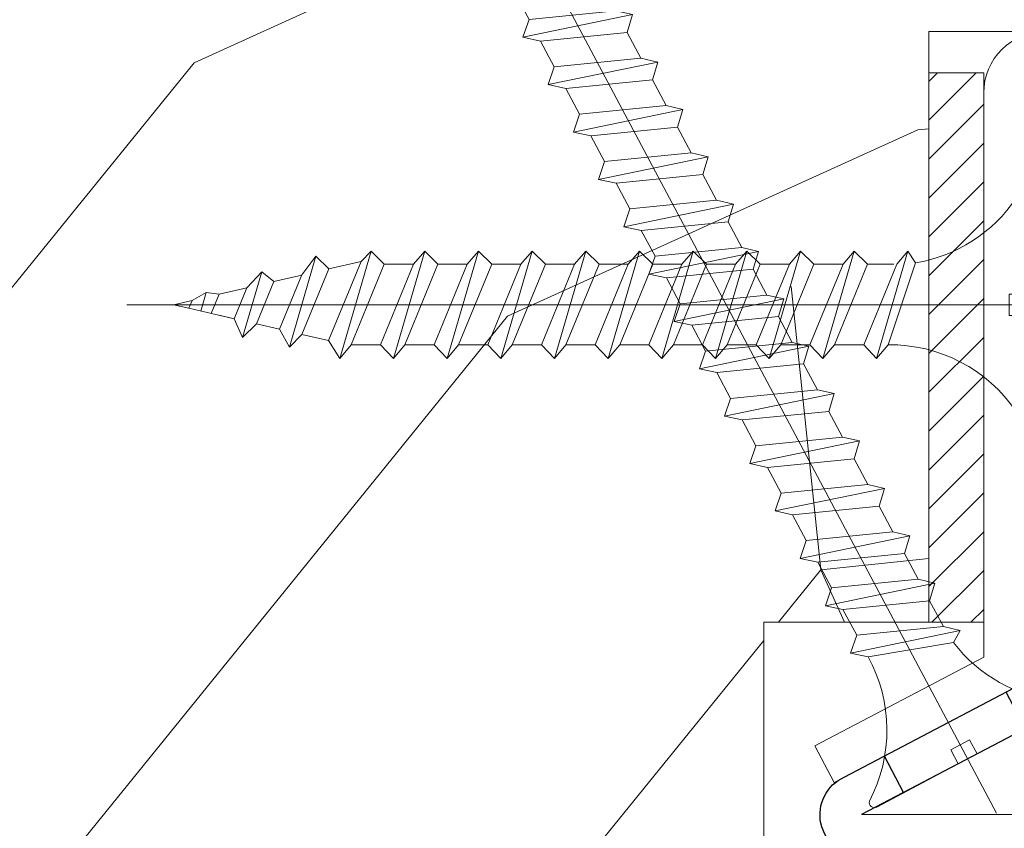
# Model space of a CAD drawing. Units: millimetres. Extents: x 0 to 505, y -17 to 707.
# Drawn here: x 300 to 318, y 483 to 497 of the extents above; entities that cross this region are included whole.
import ezdxf

# ---------------------------------------------------------------- set-up
doc = ezdxf.new("R2010")
doc.units = ezdxf.units.MM
for name, color, linetype, lineweight in [('Accessoires', 5, 'Continuous', 9), ('AM_4', 3, 'Continuous', 20), ('Contour principale', 30, 'Continuous', 15), ('Contour secondaire', 5, 'Continuous', 9), ('Hachures', 5, 'Continuous', 9)]:
    doc.layers.add(name, color=color, linetype=linetype, lineweight=lineweight)
doc.layers.add('Calque1', color=7, linetype='Continuous')
doc.layers.add('CSTB_COT', color=1, linetype='Continuous')
doc.layers.add('Détails masqués', color=9, linetype='Continuous', lineweight=0, plot=False)

# ---------------------------------------------------------------- blocks, each defined once
blk = doc.blocks.new('Cal métal BP EI60')
at = {"layer": 'Calque1', "color": 5, "linetype": 'Continuous', "lineweight": 15}
for p, q in [((-47.91105160769075, -30.4244944837119), (-47.91105343401432, 144.5148355633428)), ((-47.91077556239907, 144.5756520729337), (-32.91077543201391, 144.5756522295123)), ((-32.91077360569034, -30.36367781754234), (-32.91077543201391, 144.5756522295123))]:
    blk.add_line(p, q, dxfattribs=at)
at = {"layer": 'CSTB_COT', "color": 5}
for p, q in [((7.718942890758626, 46.91466961315018), (-32.91077360569034, -30.36367781754234)), ((7.718942890758626, 46.91466961315018), (20.99576668615919, 39.93427206683555)), ((-19.23085778893437, -36.57738812224125), (20.99576668615919, 39.93427206683555)), ((-1.588253837428056, 29.21223788577481), (11.68821719556581, 22.23202580699581)), ((-24.8565984206507, -15.04365596498246), (-11.57977462501731, -22.02405351118068))]:
    blk.add_line(p, q, dxfattribs=at)
blk.add_arc((-32.91077360499185, -30.4243476401025), 15.00000013038516, 180.0000005978083, 335.7824315658179, dxfattribs=at)
blk = doc.blocks.new('sby')
at = {"layer": 'Contour secondaire', "color": 5}
for p, q in [((-0.001530087400283264, 8.947922448249301), (0.02234452662401054, -130.6703730405425)), ((-1.541538597533872, 0.0005276504234643653), (-14.96819485421111, 0.002823596667440142)), ((-0.493127934038057, 0.0002637329889694229), (0.4931278438416484, 0.0002637329889694229)), ((1.543384161535869, 0.0005276504234643653), (14.9700404182131, 0.002823596667440142)), ((1.543384161535869, 0.0005276504234643653), (1.543779902269421, -2.313758030461031)), ((-1.54233007899893, -3.856257535517216e-09), (-1.541934338267197, -2.314285684740753)), ((-1.541934338267197, -2.314285684740753), (1.543779902269421, -2.313758030461031)), ((-7.80419657344828, -21.58486337723662), (7.814521376875064, -17.01011408232807)), ((-7.80419657344828, -21.58486337723662), (7.814521376875064, -17.01011408232807)), ((-5.808659139247538, -19.90301326925328), (6.118024660563492, -15.90933257900542)), ((7.812502216247822, -17.01070549794895), (5.915083573016318, -18.6520155876533)), ((6.118024660563492, -15.90933257900542), (7.812502216247822, -17.01070549794895)), ((-7.80419657344828, -21.58486337723662), (-5.808659139247538, -19.90301326925328)), ((5.915083573016318, -18.6520155876533), (-5.809386516322434, -23.45907422441451)), ((5.915810950493437, -22.90570451679014), (5.915153520289095, -19.06106584375448)), ((-5.809386516322434, -23.45907422441451), (-7.805532034144562, -21.58486337646536)), ((-5.808659139247311, -27.71276315449722), (5.915810950493437, -22.90570451679014)), ((5.915810950493437, -22.90570451679014), (7.814521376874836, -24.81986396757202)), ((-5.808659139247311, -27.71276315449722), (-5.809386516320615, -23.45907422441451)), ((-7.804196573448053, -29.39461326248056), (7.814521376874836, -24.81986396757202)), ((5.915083573014272, -26.46176547289724), (7.813185915822032, -24.81986396757202)), ((5.915083573014272, -26.46176547289724), (-5.809386516322661, -31.26882410965845)), ((5.915810950493324, -30.71545440203408), (5.915083573014272, -26.46176547289724)), ((-7.804196573448053, -29.39461326248056), (-5.808659139247311, -27.71276315449722)), ((-5.809386516322661, -31.26882410965845), (-7.805532034144335, -29.39461326170931)), ((-5.808659139247538, -35.52251303972662), (-5.809386516320842, -31.26882410965845)), ((-5.808659139247538, -35.52251303972662), (5.915810950493324, -30.71545440203408)), ((5.915810950493324, -30.71545440203408), (7.814521376875064, -32.62961385281596)), ((-7.80419657344828, -37.20436314772451), (7.814521376875064, -32.62961385281596)), ((5.915083573014499, -34.27151535814119), (7.81318591582226, -32.62961385281596)), ((5.915083573014499, -34.27151535814119), (-5.809386516322888, -39.0785739949024)), ((5.915810950493551, -38.52520428727803), (5.915083573014499, -34.27151535814119)), ((-7.80419657344828, -37.20436314772451), (-5.808659139247538, -35.52251303972662)), ((-5.809386516322888, -39.0785739949024), (-7.805532034144562, -37.20436314695326)), ((-5.808659139247652, -43.33226292497056), (5.915810950493551, -38.52520428727803)), ((5.915810950493551, -38.52520428727803), (7.81452137687495, -40.43936373805991)), ((-5.808659139247652, -43.33226292497056), (-5.809386516321069, -39.0785739949024)), ((-7.804196573447939, -45.0141130329539), (7.81452137687495, -40.43936373805991)), ((5.915083573014385, -42.08126524338513), (7.813185915822146, -40.43936373805991)), ((5.915083573014385, -42.08126524338513), (-5.809386516322547, -46.88832388014634)), ((5.915810950493324, -46.33495417252198), (5.915083573014385, -42.08126524338513)), ((-7.804196573447939, -45.0141130329539), (-5.808659139247652, -43.33226292497056)), ((-5.809386516322547, -46.88832388014634), (-7.805532034144221, -45.0141130321972)), ((-5.808659139247425, -51.14201281021451), (-5.809386516320728, -46.88832388014634)), ((-5.808659139247425, -51.14201281021451), (5.915810950493324, -46.33495417252198)), ((5.915810950493324, -46.33495417252198), (7.814521376874723, -48.24911362330386)), ((-7.804196573448166, -52.82386291819785), (7.814521376874723, -48.24911362330386)), ((5.915083573014158, -49.89101512862908), (7.813185915821919, -48.24911362330386)), ((5.915083573014158, -49.89101512862908), (-5.809386516322775, -54.69807376539029)), ((5.91581095049321, -54.14470405775137), (5.915083573014158, -49.89101512862908)), ((-7.804196573448166, -52.82386291819785), (-5.808659139247425, -51.14201281021451)), ((-5.809386516322775, -54.69807376539029), (-7.805532034144449, -52.82386291744115)), ((-5.808659139247538, -58.95176269545846), (5.91581095049321, -54.14470405775137)), ((5.91581095049321, -54.14470405775137), (7.81452137687495, -56.05886350853325)), ((-5.808659139247538, -58.95176269545846), (-5.809386516320956, -54.69807376539029)), ((-7.804196573448394, -60.63361280344179), (7.81452137687495, -56.05886350853325)), ((5.915083573014499, -57.70076501387302), (7.813185915822146, -56.05886350853325)), ((5.915083573014499, -57.70076501387302), (-5.809386516322547, -62.50782365063424)), ((5.915810950493437, -61.95445394299531), (5.915083573014499, -57.70076501387302)), ((-7.804196573448394, -60.63361280344179), (-5.808659139247538, -58.95176269545846)), ((-5.809386516322547, -62.50782365063424), (-7.805532034144676, -60.63361280268509)), ((-5.808659139247311, -66.7615125807024), (-5.809386516320728, -62.50782365063424)), ((-5.808659139247311, -66.7615125807024), (5.915810950493437, -61.95445394299531)), ((5.915810950493437, -61.95445394299531), (7.814521376874836, -63.8686133937772)), ((-7.804196573448053, -68.44336268868574), (7.814521376874836, -63.8686133937772)), ((5.915083573014272, -65.51051489910242), (7.813185915822032, -63.8686133937772)), ((5.915083573014272, -65.51051489910242), (-5.809386516322661, -70.31757353586363)), ((5.91581095049321, -69.76420382823926), (5.915083573014272, -65.51051489910242)), ((-7.804196573448053, -68.44336268868574), (-5.808659139247311, -66.7615125807024)), ((-5.809386516322661, -70.31757353586363), (-7.805532034144335, -68.44336268792904)), ((-5.808659139247538, -74.57126246594635), (5.91581095049321, -69.76420382823926)), ((5.91581095049321, -69.76420382823926), (7.814521376875064, -71.67836327902114)), ((-5.808659139247538, -74.57126246594635), (-5.809386516320842, -70.31757353586363)), ((-7.80419657344828, -76.25311257392968), (7.814521376875064, -71.67836327902114)), ((5.915083573014499, -73.32026478434636), (7.81318591582226, -71.67836327902114)), ((5.915083573014499, -73.32026478434636), (-5.809386516322888, -78.12732342110758)), ((5.915810950493551, -77.5739537134832), (5.915083573014499, -73.32026478434636)), ((-7.80419657344828, -76.25311257392968), (-5.808659139247538, -74.57126246594635)), ((-5.809386516322888, -78.12732342110758), (-7.805532034144562, -76.25311257317298)), ((-5.808659139247652, -82.3810123511903), (-5.809386516321069, -78.12732342110758)), ((-5.808659139247652, -82.3810123511903), (5.915810950493551, -77.5739537134832)), ((5.915810950493551, -77.5739537134832), (7.81452137687495, -79.48811316426509)), ((-7.804196573448053, -84.06286245917363), (7.81452137687495, -79.48811316426509)), ((5.915083573014385, -81.13001466959031), (7.813185915822146, -79.48811316426509)), ((5.915083573014385, -81.13001466959031), (-5.809386516322661, -85.93707330635152)), ((5.915810950493324, -85.38370359872715), (5.915083573014385, -81.13001466959031)), ((-7.804196573448053, -84.06286245917363), (-5.808659139247652, -82.3810123511903)), ((-5.809386516322661, -85.93707330635152), (-7.805532034144335, -84.06286245840238)), ((-5.808659139249244, -90.19076223643424), (-5.809386516322661, -85.93707330635152)), ((-5.808659139249244, -90.19076223643424), (5.915810950491505, -85.38370359872715)), ((5.915810950491505, -85.38370359872715), (7.814521376872904, -87.29786304950903)), ((-7.804196573449985, -91.87261234441758), (7.814521376872904, -87.29786304950903)), ((5.915083573012339, -88.93976455483426), (7.8131859158201, -87.29786304950903)), ((-7.804196573449985, -91.87261234441758), (-5.808659139249244, -90.19076223643424)), ((5.915083573012339, -88.93976455483426), (-5.809386516324594, -93.74682319159547)), ((5.915810950491732, -93.1934534839711), (5.915083573012339, -88.93976455483426)), ((-5.809386516324594, -93.74682319159547), (-7.805532034146268, -91.87261234364632)), ((-5.808659139249471, -98.00051212166363), (-5.809386516322775, -93.74682319159547)), ((-5.808659139249471, -98.00051212166363), (5.915810950491732, -93.1934534839711)), ((5.915810950491732, -93.1934534839711), (7.814521376873131, -95.10761293475298)), ((-7.804196573450213, -99.68236222966152), (7.814521376873131, -95.10761293475298)), ((6.334790302902775, -96.57743375366044), (7.814521376873131, -95.10761293475298)), ((6.334790302902775, -96.57743375366044), (-5.19282407878211, -101.3037811154172)), ((5.247748884781686, -101.2771102919833), (6.334790302902775, -96.57743375366044)), ((-7.804196573450213, -99.68236222966152), (-5.808659139249471, -98.00051212166363)), ((-7.805532034146495, -99.68236222889027), (-5.19282407878211, -101.3037811154172)), ((-4.294100780611075, -105.1892897340113), (-5.19282407878211, -101.3037811154172)), ((-4.294100780609256, -105.1892897340113), (5.247748884783505, -101.2771102919833)), ((5.247748884783505, -101.2771102919833), (7.086330107557274, -103.130651292613)), ((-6.146677291140804, -107.0066218722168), (7.086330107557274, -103.130651292613)), ((7.086330107557274, -103.130651292613), (4.357787764447608, -105.1977590470087)), ((-4.294100780609256, -105.1892897340113), (-6.146677291140804, -107.0066218722168)), ((4.357787764447608, -105.1977590470087), (-3.553846087319357, -108.4415464035519)), ((3.404999853271988, -109.2439864800399), (4.339128050061959, -105.2054095711246)), ((3.404999853381128, -109.2439864799817), (4.337309140261027, -105.2132733830549)), ((-6.146677291140804, -107.0066218722168), (-3.553846087319357, -108.4415464035519)), ((-2.774564356490259, -111.7776214572186), (-3.546457783648179, -108.4456352382367)), ((-2.770588006083813, -111.7759911447647), (-3.542888637728424, -108.4370538250041)), ((-2.774564356490259, -111.7776214572186), (3.404999853381128, -109.2439864799817)), ((3.404999853381128, -109.2439864799817), (4.81591202773609, -111.0049848025701)), ((-4.771072319214113, -113.8130289723449), (4.81591202773609, -111.0049848025701)), ((4.81591202773609, -111.0049848025701), (2.496239102442132, -113.1728906675125)), ((-2.774564356490259, -111.7776214572186), (-4.771072319214113, -113.8130289723449)), ((-2.022167635306573, -115.0254474116518), (-4.771072319214113, -113.8130289723449)), ((2.496239102442132, -113.1728906675125), (-2.022167635306573, -115.0254474116518)), ((1.563929815965707, -117.2036037637008), (2.496239102443951, -113.1728906675125)), ((-0.4978774864173374, -121.6052595843794), (-2.022167635306573, -115.0254474116518)), ((-1.515174006806888, -117.2036037637008), (-2.019260185896087, -115.0242553509743)), ((-1.250274208048609, -118.3574336306629), (1.563929815965707, -117.2036037637008)), ((1.563929815965707, -117.2036037637008), (1.801277149863608, -119.0926067758119)), ((-0.8968816594222062, -119.8829021219863), (1.801277149863608, -119.0926067758119)), ((1.801277149863608, -119.0926067758119), (0.6551690650740056, -121.1325079512462)), ((0.6551690650740056, -121.1325079512462), (-0.4978774864173374, -121.6052595843794)), ((0.02437790457940991, -123.8596482132707), (-0.4978774864173374, -121.6052595843794)), ((0.02437790457940991, -123.8596482132707), (0.6551690650740056, -121.1325079512462))]:
    blk.add_line(p, q, dxfattribs=at)
for centre, radius, start, end in [((14.97012799638105, -0.7471763982248376), 0.7500000000015004, 315.0097975312387, 90.00979753121862), ((-14.96987158794764, -0.7522961148861214), 0.7500000000015002, 90.0097975361691, 225.0097975361256), ((-27.99089051590988, -19.61251015176822), 22.18413353974098, 359.249685443828, 55.76684845893157), ((27.9908904257137, -19.61251015175367), 22.18413353974098, 124.2331515410361, 170.3906814839999)]:
    blk.add_arc(centre, radius, start, end, dxfattribs=at)
blk = doc.blocks.new('sbhs')
at = {"layer": 'Contour secondaire', "color": 5}
for p, q in [((0.7243419702080018, 1.362851271846012), (7.025748065803327, 13.21896297529747)), ((-7.901032035715957, 4.199320373161754), (184.3602814558431, -97.9856659762554)), ((-0.2315095206724891, -0.4354060825098713), (0.2315095206756723, 0.4354060825171473)), ((0.7243419702080018, 1.362851271846012), (2.767920730347896, 0.2767093748298066)), ((1.319731534603761, -2.44806230478207), (2.767920730347896, 0.2767093748298066)), ((-0.7239415385668053, -1.360973852435563), (-7.029402034594, -13.21492979293544)), ((-0.7238472255342003, -1.361920407765865), (1.319731534603761, -2.44806230478207)), ((15.39468768307029, -17.02429989626762), (18.68796773005295, -1.086075777646329)), ((15.39468768307029, -17.02429989626762), (18.68796773005295, -1.086075777646329)), ((16.91957838675785, -2.067207856951427), (18.6875419805491, -1.088136243481131)), ((18.6875419805491, -1.088136243481131), (19.24594867770054, -3.534005879999313)), ((14.84655025650852, -14.47276412370047), (16.91957838675785, -2.067207856951427)), ((19.24594867770054, -3.534005879999313), (17.9860242340817, -16.14287585354032)), ((23.00207456148905, -5.530349632965226), (19.24594867770054, -3.534005879999313)), ((21.74215011851231, -18.13921960729203), (23.00207456148905, -5.530349632965226)), ((22.29028754507419, -20.69075537985918), (25.58356759205674, -4.752531261237891)), ((23.00207456148905, -5.530349632965226), (25.58356759205674, -4.752531261237891)), ((26.14154853970444, -7.200461363590875), (25.58294063106916, -4.753710403365403)), ((26.14154853970444, -7.200461363590875), (24.88162409608742, -19.80933133713188)), ((29.89767442349284, -9.196805116556789), (26.14154853970444, -7.200461363590875)), ((29.18588740707844, -24.35721086345075), (32.47916745406064, -8.418986744829454)), ((29.89767442349284, -9.196805116556789), (32.47916745406064, -8.418986744829454)), ((33.03714840170824, -10.86691684718244), (32.47854049307307, -8.420165886956966)), ((28.63774998051656, -21.8056750908836), (29.89767442349284, -9.196805116556789)), ((33.03714840170824, -10.86691684718244), (31.77722395809167, -23.47578682072344)), ((36.79327428549709, -12.86326060014835), (33.03714840170824, -10.86691684718244)), ((35.53334984252035, -25.47213057447516), (36.79327428549709, -12.86326060014835)), ((36.08148726908223, -28.02366634704231), (39.37476731606489, -12.08544222842102)), ((36.79327428549709, -12.86326060014835), (39.37476731606489, -12.08544222842102)), ((39.93274826371248, -14.533372330774), (39.37414035507732, -12.08662137054853)), ((15.39468768307029, -17.02429989626762), (14.84655025650852, -14.47276412370047)), ((39.93274826371248, -14.533372330774), (38.67282382009546, -27.142242304315)), ((43.68887414750282, -16.52971608373991), (39.93274826371248, -14.533372330774)), ((42.97708713109023, -31.69012183063387), (46.2703671780705, -15.75189771201258)), ((43.68887414750282, -16.52971608373991), (46.2703671780705, -15.75189771201258)), ((46.82834812571821, -18.19982781436556), (46.26974021708293, -15.75307685414009)), ((17.9860242340817, -16.14287585354032), (15.39406072157703, -17.02547903771119)), ((21.74215011851231, -18.13921960729203), (17.98602423408352, -16.14287585352577)), ((42.42894970452608, -29.13858605806672), (43.68887414750282, -16.52971608373991)), ((22.29028754507419, -20.69075537985918), (21.74215011851231, -18.13921960729203)), ((46.82834812571639, -18.19982781436556), (45.56842368209936, -30.80869778790657)), ((50.58447400950888, -20.19617156733148), (46.82834812571821, -18.19982781436556)), ((24.88162409608742, -19.80933133713188), (22.28966058358094, -20.69193452130276)), ((28.63774998051656, -21.8056750908836), (24.88162409608742, -19.80933133711733)), ((49.87268699309402, -35.35657731422543), (53.16596704007668, -19.41835319560414)), ((50.58447400950888, -20.19617156733148), (53.16596704007668, -19.41835319560414)), ((53.72394798772427, -21.86628329795712), (53.16534007908911, -19.41953233773165)), ((49.32454956653214, -32.80504154165828), (50.58447400950888, -20.19617156733148)), ((29.18588740707844, -24.35721086345075), (28.63774998051656, -21.8056750908836)), ((53.72394798772245, -21.86628329795712), (52.46402354410725, -34.47515327148358)), ((57.48007387151267, -23.86262705092304), (53.72394798772427, -21.86628329795712)), ((31.77722395809167, -23.47578682072344), (29.18526044558519, -24.35839000489432)), ((35.53334984252035, -25.47213057447516), (31.77722395809167, -23.47578682070889)), ((56.22014942853593, -36.47149702524985), (57.48007387151267, -23.86262705092304)), ((56.76828685509781, -39.023032797817), (60.06156690208047, -23.0848086791957)), ((57.48007387151267, -23.86262705092304), (60.06156690208047, -23.0848086791957)), ((60.61954784972806, -25.53273878154869), (60.0609399410929, -23.08598782132322)), ((36.08148726908223, -28.02366634704231), (35.53334984252035, -25.47213057447516)), ((60.61954784972806, -25.53273878154869), (59.35962340611104, -38.14160875507514)), ((64.37567373351703, -27.5290825345146), (60.61954784972806, -25.53273878154869)), ((38.67282382009546, -27.142242304315), (36.0808603075908, -28.02484548848588)), ((42.42894970452608, -29.13858605806672), (38.67282382009728, -27.14224230430045)), ((63.66388671710217, -42.68948828140856), (66.95716676408472, -26.75126416278727)), ((64.37567373351703, -27.5290825345146), (66.95716676408472, -26.75126416278727)), ((67.51514771173242, -29.19919426514025), (66.95653980309714, -26.75244330491478)), ((63.11574929054029, -40.13795250884141), (64.37567373351703, -27.5290825345146)), ((42.97708713109023, -31.69012183063387), (42.42894970452608, -29.13858605806672)), ((67.51514771173242, -29.19919426514025), (66.2552232681154, -41.8080642386667)), ((71.27127359552082, -31.1955380181098), (67.51514771173242, -29.19919426514025)), ((45.56842368209936, -30.80869778790657), (42.97646016959698, -31.69130097207744)), ((49.32454956653214, -32.80504154165828), (45.568423682103, -30.80869778789202)), ((70.0113491525459, -43.80440799243297), (71.27127359552082, -31.1955380181098)), ((70.55948657910778, -46.35594376500012), (73.85276662609044, -30.41771964637883)), ((71.27127359552082, -31.1955380181098), (73.85276662609044, -30.41771964637883)), ((74.41074757373622, -32.86564974873181), (73.85213966510287, -30.41889878850634)), ((49.87268699309402, -35.35657731422543), (49.32454956653214, -32.80504154165828)), ((74.41074757373622, -32.86564974873181), (73.15082313011919, -45.47451972225826)), ((78.16687345752644, -34.86199350170136), (74.41074757373622, -32.86564974873181)), ((77.45508644111203, -50.02239924859168), (80.74836648809242, -34.08417512997039)), ((78.16687345752462, -34.86199350170136), (80.74836648809242, -34.08417512997039)), ((81.30634743574001, -36.53210523232337), (80.74773952710484, -34.0853542720979)), ((52.46402354410725, -34.47515327148358), (49.87206003160077, -35.357756455669)), ((56.22014942853593, -36.47149702524985), (52.46402354410725, -34.47515327148358)), ((76.90694901454833, -47.47086347603909), (78.16687345752462, -34.86199350170136)), ((56.76828685509781, -39.023032797817), (56.22014942853593, -36.47149702524985)), ((81.30634743574001, -36.53210523232337), (80.04642299212344, -49.14097520586438)), ((85.0624733195308, -38.52844898529293), (81.30634743574001, -36.53210523232337)), ((59.35962340611104, -38.14160875507514), (56.76765989360456, -39.02421193926057)), ((63.11574929054029, -40.13795250884141), (59.35962340611104, -38.14160875507514)), ((83.80254887655224, -51.13731895963065), (85.06247331952898, -38.52844898529293)), ((84.35068630311582, -53.68885473218324), (87.64396635009666, -37.7506306135765)), ((85.06247331952898, -38.52844898529293), (87.64396635009666, -37.7506306135765)), ((88.20194729774437, -40.19856071591494), (87.64333938911273, -37.75180975568946)), ((63.66388671710217, -42.68948828140856), (63.11574929054029, -40.13795250884141)), ((88.20194729774437, -40.19856071591494), (86.94202285412734, -52.80743068945594)), ((91.95807318153459, -42.19490446888449), (88.20194729774437, -40.19856071591494)), ((91.24628616511791, -57.35531021577845), (94.53956621210239, -41.41708609716807)), ((91.95807318153277, -42.19490446889904), (94.53956621210239, -41.41708609716807)), ((95.09754715974816, -43.8650161995065), (94.53893925111481, -41.41826523928103)), ((66.2552232681154, -41.8080642386667), (63.66325975560881, -42.69066742285213)), ((70.0113491525459, -43.80440799243297), (66.2552232681154, -41.8080642386667)), ((90.69814873855603, -54.80377444322221), (91.95807318153277, -42.19490446889904)), ((70.55948657910778, -46.35594376500012), (70.0113491525459, -43.80440799243297)), ((95.09754715974816, -43.8650161995065), (93.83762271613296, -56.4738861730475)), ((98.85367304353883, -45.8613599524906), (95.09754715974816, -43.8650161995065)), ((73.15082313011919, -45.47451972225826), (70.55885961761635, -46.35712290644369)), ((76.90694901455015, -47.47086347603909), (73.15082313011919, -45.47451972225826)), ((98.14188602712215, -61.02176569937001), (101.4351660741066, -45.08354158075963)), ((98.85367304353701, -45.8613599524906), (101.4351660741066, -45.08354158075963)), ((101.9931470217524, -47.53147168311261), (101.4345391131191, -45.08472072287259)), ((97.59374860056028, -58.47022992681377), (98.85367304353701, -45.8613599524906)), ((77.45508644111203, -50.02239924859168), (76.90694901454833, -47.47086347603909)), ((101.9931470217524, -47.53147168311261), (100.7332225781372, -60.14034165663907)), ((105.7492729055427, -49.52781543608216), (101.9931470217524, -47.53147168311261)), ((80.04642299212344, -49.14097520586438), (77.45445947961878, -50.02357839003525)), ((83.80254887655224, -51.13731895963065), (80.04642299212344, -49.14097520586438)), ((104.4893484625642, -62.13668541040897), (105.7492729055409, -49.52781543608216)), ((105.0374858891278, -64.68822118296157), (108.3307659361104, -48.74999706435119)), ((105.7492729055409, -49.52781543608216), (108.3307659361104, -48.74999706435119)), ((108.8887468837562, -51.19792716670418), (108.3301389751228, -48.75117620646415)), ((84.35068630311582, -53.68885473218324), (83.80254887655224, -51.13731895963065)), ((108.8887468837562, -51.19792716670418), (107.6288224401411, -63.80679714023063)), ((112.6448727675465, -53.19427091967373), (108.8887468837562, -51.19792716670418)), ((86.94202285412734, -52.80743068945594), (84.35005934162257, -53.69003387362682)), ((90.69814873855603, -54.80377444322221), (86.94202285412734, -52.80743068945594)), ((111.9330857511321, -68.35467666655313), (115.2263657981148, -52.41645254794275)), ((112.6448727675447, -53.19427091967373), (115.2263657981148, -52.41645254794275)), ((115.7843467457601, -54.86438265029574), (115.2257388371272, -52.41763169007027)), ((111.3849483245684, -65.80314089400053), (112.6448727675447, -53.19427091967373)), ((91.24628616511791, -57.35531021577845), (90.69814873855603, -54.80377444322221)), ((115.7843467457601, -54.86438265029574), (114.5244223021435, -67.47325262382219)), ((119.540472629549, -56.86072640326529), (115.7843467457601, -54.86438265029574)), ((93.83762271613296, -56.4738861730475), (91.24565920362829, -57.35648935722202)), ((97.59374860056028, -58.47022992681377), (93.83762271613296, -56.4738861730475)), ((118.280548186574, -69.4695963775921), (119.540472629549, -56.86072640326529)), ((118.8286856131359, -72.0211321501447), (122.1219656601186, -56.08290803153432)), ((119.540472629549, -56.86072640326529), (122.1219656601186, -56.08290803153432)), ((122.6799466077644, -58.5308381338873), (122.121338699131, -56.08408717366183)), ((98.14188602712215, -61.02176569937001), (97.59374860056028, -58.47022992681377)), ((122.6799466077644, -58.5308381338873), (121.4200221641473, -71.13970810741375)), ((126.4360724915529, -60.52718188685685), (122.6799466077644, -58.5308381338873)), ((100.7332225781372, -60.14034165663907), (98.14125906563254, -61.02294484081358)), ((104.4893484625642, -62.13668541040897), (100.7332225781372, -60.14034165663907)), ((125.7242854751402, -75.68758763373626), (129.0175655221224, -59.74936351512588)), ((126.4360724915529, -60.52718188685685), (129.0175655221224, -59.74936351512588)), ((129.5755464697681, -62.19729361747886), (129.0169385611348, -59.75054265725339)), ((125.1761480485779, -73.13605186118366), (126.4360724915529, -60.52718188685685)), ((105.0374858891278, -64.68822118296157), (104.4893484625642, -62.13668541040897)), ((129.5755464697681, -62.19729361747886), (128.3156220261512, -74.80616359100532)), ((133.3316723535571, -64.19363737044841), (129.5755464697681, -62.19729361747886)), ((107.6288224401411, -63.80679714023063), (105.0368589276363, -64.68940032440514)), ((111.3849483245684, -65.80314089400053), (107.6288224401411, -63.80679714023063)), ((132.0717479105804, -76.80250734477522), (133.3316723535571, -64.19363737044841)), ((132.6198853371441, -79.35404311732782), (135.9131653841249, -63.41581899871744)), ((133.3316723535571, -64.19363737044841), (135.9131653841249, -63.41581899871744)), ((136.4711463317725, -65.86374910107043), (135.9125384231373, -63.41699814084495)), ((111.9330857511321, -68.35467666655313), (111.3849483245684, -65.80314089400053)), ((136.4711463317725, -65.86374910107043), (135.2112218881555, -78.47261907459688)), ((140.2272722155609, -67.86009285403998), (136.4711463317725, -65.86374910107043)), ((139.515485199146, -83.02049860093393), (142.8087652461287, -67.082274482309)), ((140.2272722155609, -67.86009285403998), (142.8087652461287, -67.082274482309)), ((143.3667461937763, -69.53020458466199), (142.8081382851411, -67.08345362443652)), ((114.5244223021435, -67.47325262382219), (111.9324587896407, -68.35585580801126)), ((118.280548186574, -69.4695963775921), (114.5244223021435, -67.47325262382219)), ((138.9673477725842, -80.46896282836678), (140.2272722155609, -67.86009285403998)), ((118.8286856131359, -72.0211321501447), (118.280548186574, -69.4695963775921)), ((143.3667461937763, -69.53020458466199), (142.1068217501593, -82.13907455818844)), ((147.1228720775666, -71.52654833763154), (143.3667461937763, -69.53020458466199)), ((121.4200221641473, -71.13970810741375), (118.8280586516445, -72.02231129160282)), ((125.1761480485779, -73.13605186118366), (121.4200221641473, -71.13970810741375)), ((145.8629476345885, -84.1354183119729), (147.1228720775648, -71.52654833763154)), ((146.4110850611503, -86.6869540845255), (149.7043651081329, -70.74872996590057)), ((147.1228720775648, -71.52654833763154), (149.7043651081329, -70.74872996590057)), ((150.2623460557805, -73.19666006825355), (149.7037381471454, -70.74990910802808)), ((125.7242854751402, -75.68758763373626), (125.1761480485779, -73.13605186118366)), ((150.2623460557805, -73.19666006825355), (149.0024216121636, -85.80553004179455)), ((154.0184719395709, -75.1930038212231), (150.2623460557805, -73.19666006825355)), ((153.3073118846474, -90.35223042665893), (156.6005919316301, -74.41400630804856)), ((154.0190989010623, -75.19182467977953), (156.6005919316301, -74.41400630804856)), ((157.2036750258226, -76.41057037475548), (156.6005919316301, -74.41400630804856)), ((128.3156220261512, -74.80616359100532), (125.7236585136487, -75.68876677519438)), ((132.0717479105804, -76.80250734477522), (128.3156220261512, -74.80616359100532)), ((152.7591744580856, -87.80069465410634), (154.0190989010623, -75.19182467977953)), ((132.6198853371441, -79.35404311732782), (132.0717479105804, -76.80250734477522)), ((157.2036750258226, -76.41057037475548), (155.9649049129398, -88.8077354266643)), ((160.8429080791753, -79.57673546726801), (157.2036750258226, -76.41057037475548)), ((135.2112218881555, -78.47261907459688), (132.6192583756508, -79.35522225878594)), ((138.9673477725842, -80.46896282836678), (135.2112218881555, -78.47261907459688)), ((159.817530426062, -89.8383456572883), (160.8429080791753, -79.57673546726801)), ((160.5524074733365, -92.32725938687145), (163.3426492439044, -78.82354939258585)), ((160.8429080791753, -79.57673546726801), (163.3426492439044, -78.82354939258585)), ((163.3426492439044, -78.82354939258585), (163.8868240218758, -82.20315759435107)), ((139.515485199146, -83.02049860093393), (138.9673477725842, -80.46896282836678)), ((142.1068217501593, -82.13907455818844), (139.5148582376546, -83.0216777423775)), ((145.8629476345885, -84.1354183119729), (142.1068217501593, -82.13907455818844)), ((163.8868240218758, -82.20315759435107), (163.0366311515098, -90.71158157896934)), ((167.0121239643739, -84.94400810339721), (163.8848188284605, -82.22322484776305)), ((167.0121239643812, -84.9440081032808), (163.8909082358527, -82.22852268587667)), ((146.4110850611503, -86.6869540845255), (145.8629476345885, -84.1354183119729)), ((149.0030485736569, -85.80435090033643), (146.4110850611503, -86.6869540845255)), ((152.7591744580874, -87.80069465410634), (149.0030485736569, -85.80435090033643)), ((166.3480612017664, -91.58970901959401), (167.0121239643812, -84.9440081032808)), ((167.0121239643812, -84.9440081032808), (169.2293763377799, -84.52498522977112)), ((167.2079156543548, -94.30808686644014), (169.2293763377799, -84.52498522977112)), ((169.2293763377799, -84.52498522977112), (170.0545031293839, -87.59090500975435)), ((153.3073118846474, -90.35223042665893), (152.7591744580856, -87.80069465410634)), ((170.0545031293839, -87.59090500975435), (169.5689501747837, -92.45014407223789)), ((173.175718857448, -90.30639042645998), (170.0545031293857, -87.59090500975435)), ((153.306684923156, -90.35340956811706), (155.9649049129398, -88.8077354266643)), ((159.8175304260584, -89.8383456572883), (155.9649049129398, -88.8077354266643)), ((159.817530426062, -89.8383456572883), (160.5524074733365, -92.32725938687145)), ((160.5524074733365, -92.32725938687145), (163.0366311515098, -90.71158157896934)), ((166.3484885047527, -91.58543272524548), (163.0378086510899, -90.69979758736372)), ((166.3480612017664, -91.58970901959401), (163.0437099767331, -90.70697768564787)), ((166.3480612017664, -91.58970901959401), (167.2079156543548, -94.30808686644014)), ((172.8733013999042, -93.33287540612582), (173.175718857448, -90.30639042645998)), ((173.175718857448, -90.30639042645998), (174.9550373436612, -90.98365836553057)), ((174.3861178843831, -93.73701238257127), (174.9550373436612, -90.98365836553057)), ((174.9550373436612, -90.98365836553057), (176.2180980224944, -92.95328733290444)), ((169.5689501747837, -92.45014407223789), (167.2079156543548, -94.30808686644014)), ((176.0941903724959, -94.19331045802755), (169.5689501747837, -92.45014407223789)), ((171.730167173791, -93.02507773494654), (169.5692626124927, -92.44701730817906)), ((176.2180980224944, -92.95328733290444), (176.0941903724959, -94.19331045802755)), ((178.3298814403314, -94.79055767041427), (176.2180980224944, -92.95328733290444)), ((178.3298814403314, -94.79055767041427), (176.0941903724959, -94.19331045802755))]:
    blk.add_line(p, q, dxfattribs=at)
for centre, radius, start, end in [((7.687999871393686, 12.86693663253391), 0.7500000000015004, 17.00979753118585, 152.0097975311566), ((30.45797858392677, 15.50684975694821), 22.18413353974098, 186.2331515410975, 232.3906814838208), ((4.176124397723129, -33.92212896940691), 22.18413353974098, 61.24968544377739, 117.7668484591007), ((-6.363458081763497, -13.57091749202664), 0.7500000000015002, 152.0097975361163, 287.0097975362324)]:
    blk.add_arc(centre, radius, start, end, dxfattribs=at)
blk = doc.blocks.new('Patte fixation vitrage 23mm')
at = {"layer": 'Accessoires', "color": 5, "linetype": 'Continuous', "lineweight": 15}
blk.add_line((-5.684341886080801e-14, -1.118300011766166), (1.176169348582334e-07, -11.38632060527311), dxfattribs=at)
at = {"layer": 'Accessoires', "color": 5}
for p, q in [((-3.069334819421499, -13.00004836753629), (1.176169348582334e-07, -11.38632060527311)), ((-2.720314928193602, -13.66388954999456), (0.7500001223818913, -11.83934323758763)), ((-3.069334819421499, -13.00004836753629), (-2.720314928193602, -13.66388954999456))]:
    blk.add_line(p, q, dxfattribs=at)
at = {"layer": 'Accessoires', "color": 5, "linetype": 'Continuous', "lineweight": 15}
blk.add_arc((1.118300000000033, -1.118300000000033), 1.118300000000005, 90.00000060282392, 180.0000006028239, dxfattribs=at)
at = {"layer": 'Accessoires', "color": 5, "xscale": -0.05000000000000002, "yscale": 0.05000000000000002, "zscale": 0.05, "rotation": 270.0000014829449}
blk.add_blockref('Cal métal BP EI60', (-0.7052664880695829, -12.6044614743418), dxfattribs=at)
at = {"layer": 'Détails masqués', "color": 5, "xscale": -0.125, "yscale": 0.125, "zscale": 0.125, "rotation": 270.0000008848387}
for name, p in [('sbhs', (-0.2914916768788771, -13.23425723150564)), ('sby', (0.7500000440156782, -4.974162432963567))]:
    blk.add_blockref(name, p, dxfattribs=at)

msp = doc.modelspace()

# ---------------------------------------------------------------- hatches: boundary and pattern name
at = {"layer": 'Contour secondaire'}
h = msp.add_hatch(dxfattribs=at)
h.set_pattern_fill('352', color=5, scale=73.33, angle=51.00000096237132)
h.set_pattern_definition([(50.99999999997259, (-6550.289388878958, 2054.796718959491), (-10.84004907790578, 103.1361776293294), [21.999, -51.331]), (50.99999999997259, (-6553.138794546639, 2057.104122173277), (-10.84004907790578, 103.1361776293294), [21.999, -51.331]), (50.99999999997259, (-6556.530202668216, 2064.568334268529), (-10.84004907790578, 103.1361776293294), [14.666, -58.664]), (50.99999999997259, (-6559.921610789791, 2072.032546363781), (-10.84004907790578, 103.1361776293294), [10.9995, -62.33049999999999]), (50.99999999997259, (-6565.620422125153, 2076.647352791353), (-10.84004907790578, 103.1361776293294), [7.333, -65.997]), (50.99999999997259, (-6582.856249529444, 2067.015130880519), (-10.84004907790578, 103.1361776293294), [3.6665, -18.3325, 3.6665, -47.6645]), (50.99999999997259, (-6578.783445555767, 2077.870751097348), (-10.84004907790578, 103.1361776293294), [3.6665, -29.332, 10.9995, -29.332]), (50.99999999997259, (-6572.403238368305, 2091.575776981857), (-10.84004907790578, 103.1361776293294), [3.6665, -3.6665, 3.6665, -62.33049999999999]), (50.99999999997259, (-6577.560047249773, 2091.033774527961), (-10.84004907790578, 103.1361776293294), [3.6665, -69.6635]), (50.99999999997259, (-6585.566261798919, 2092.799175287852), (-10.84004907790578, 103.1361776293294), [10.9995, -62.33049999999999]), (50.99999999997259, (-6591.265073134281, 2097.413981715423), (-10.84004907790578, 103.1361776293294), [14.666, -58.664]), (50.99999999997259, (-6599.271287683428, 2099.179382475313), (-10.84004907790578, 103.1361776293294), [18.3325, -21.999, 3.6665, -29.332]), (140.9999999999726, (-6583.537645381543, 2048.695298568439), (-103.1361776293294, -10.84004907790576), [3.6665, -7.333, 18.3325, -43.998]), (140.9999999999726, (-6586.929053503119, 2056.159510663691), (-103.1361776293294, -10.84004907790576), [3.6665, -3.6665, 10.9995, -54.9975]), (140.9999999999726, (-6607.416895630779, 2077.468142041656), (-103.1361776293294, -10.84004907790576), [7.333, -65.997]), (140.9999999999726, (-6582.314247075547, 2061.858321999053), (-103.1361776293294, -10.84004907790576), [14.666, -21.999, 3.6665, -32.9985]), (140.9999999999726, (-6611.350306206251, 2090.089163018375), (-103.1361776293294, -10.84004907790576), [3.6665, -69.6635]), (140.9999999999726, (-6580.548846315657, 2069.8645365482), (-103.1361776293294, -10.84004907790576), [10.9995, -62.33049999999999]), (140.9999999999726, (-6578.783445555767, 2077.870751097348), (-103.1361776293294, -10.84004907790576), [7.333, -65.997]), (140.9999999999726, (-6574.168639128196, 2083.569562432709), (-103.1361776293294, -10.84004907790576), [3.6665, -10.9995, 10.9995, -47.6645]), (140.9999999999726, (-6574.710641582092, 2088.726371314176), (-103.1361776293294, -10.84004907790576), [3.6665, -69.6635]), (140.9999999999726, (-6561.005615697582, 2082.346164126714), (-103.1361776293294, -10.84004907790576), [10.2662, -63.0638]), (140.9999999999726, (-6547.300589813073, 2075.965956939253), (-103.1361776293294, -10.84004907790576), [7.333, -65.997]), (140.9999999999726, (-6565.481028726949, 2100.123993984899), (-103.1361776293294, -10.84004907790576), [3.6665, -69.6635]), (140.9999999999726, (-6558.016816631697, 2103.515402106475), (-103.1361776293294, -10.84004907790576), [10.9995, -62.33049999999999]), (140.9999999999726, (-6553.402010204126, 2109.214213441837), (-103.1361776293294, -10.84004907790576), [10.9995, -62.33049999999999]), (95.99999999997247, (-6537.528974504035, 2082.20677072851), (-56.9881133547018, 46.1480642765898), [5.185164299999999, -5.185164299999999, 5.185164299999999, -88.14878760145997]), (95.99999999997247, (-6561.005615697582, 2082.346164126714), (-56.9881133547018, 46.1480642765898), [10.3703286, -93.33395190145997]), (95.99999999997247, (-6607.958898084676, 2082.624950923122), (-56.9881133547018, 46.1480642765898), [10.3703286, -93.33395190145997]), (95.99999999997247, (-6584.482256891129, 2082.485557524918), (-56.9881133547018, 46.1480642765898), [10.3703286, -93.33395190145997]), (95.99999999997247, (-6570.77723100662, 2076.105350337457), (-56.9881133547018, 46.1480642765898), [10.3703286, -93.33395190145997]), (95.99999999997247, (-6545.535189053183, 2083.972171488399), (-56.9881133547018, 46.1480642765898), [10.3703286, -93.33395190145997]), (95.99999999997247, (-6552.999401148435, 2080.580763366823), (-56.9881133547018, 46.1480642765898), [15.55563956, -88.14864094145997]), (95.99999999997247, (-6592.488471440275, 2084.250958284808), (-56.9881133547018, 46.1480642765898), [5.185164299999999, -98.51911620145997]), (95.99999999997247, (-6600.494685989423, 2086.016359044699), (-56.9881133547018, 46.1480642765898), [5.185164299999999, -98.51911620145997]), (95.99999999997247, (-6582.035460279139, 2108.811604386146), (-56.9881133547018, 46.1480642765898), [5.185164299999999, -98.51911620145997]), (95.99999999997247, (-6572.000629312614, 2062.942326906843), (-56.9881133547018, 46.1480642765898), [5.185164299999999, -98.51911620145997]), (95.99999999997247, (-6566.56503363474, 2110.437611747832), (-56.9881133547018, 46.1480642765898), [5.185164299999999, -98.51911620145997]), (95.99999999997247, (-6577.018044795876, 2085.876965646494), (-56.9881133547018, 46.1480642765898), [5.185164299999999, -98.51911620145997]), (95.99999999997247, (-6578.102049703667, 2096.190583409428), (-56.9881133547018, 46.1480642765898), [5.185164299999999, -98.51911620145997]), (185.9999999999726, (-6569.01183024673, 2084.111564886604), (-46.1480642765898, -56.9881133547018), [5.185164299999999, -5.185164299999999, 15.55563956, -77.77831234145997]), (185.9999999999726, (-6562.089620605372, 2092.659781889647), (-46.1480642765898, -56.9881133547018), [5.185164299999999, -98.51911620145997]), (185.9999999999726, (-6542.143780931606, 2076.507959393148), (-46.1480642765898, -56.9881133547018), [5.185164299999999, -98.51911620145997]), (185.9999999999726, (-6565.620422125153, 2076.647352791353), (-46.1480642765898, -56.9881133547018), [5.185164299999999, -98.51911620145997]), (185.9999999999726, (-6570.095835154521, 2094.425182649537), (-46.1480642765898, -56.9881133547018), [5.185164299999999, -98.51911620145997]), (185.9999999999726, (-6567.385822885043, 2068.641138242205), (-46.1480642765898, -56.9881133547018), [5.185164299999999, -98.51911620145997]), (185.9999999999726, (-6548.926597174758, 2091.436383583652), (-46.1480642765898, -56.9881133547018), [5.185164299999999, -98.51911620145997]), (185.9999999999726, (-6564.133808161671, 2037.700284953406), (-46.1480642765898, -56.9881133547018), [5.185164299999999, -98.51911620145997]), (185.9999999999726, (-6564.675810615568, 2042.857093834873), (-46.1480642765898, -56.9881133547018), [10.3703286, -93.33395190145997]), (185.9999999999726, (-6565.217813069462, 2048.013902716339), (-46.1480642765898, -56.9881133547018), [10.3703286, -93.33395190145997]), (185.9999999999726, (-6560.603006641891, 2053.712714051701), (-46.1480642765898, -56.9881133547018), [10.3703286, -93.33395190145997]), (185.9999999999726, (-6563.994414763468, 2061.176926146953), (-46.1480642765898, -56.9881133547018), [10.3703286, -93.33395190145997]), (185.9999999999726, (-6568.33043439463, 2102.431397198685), (-46.1480642765898, -56.9881133547018), [10.3703286, -93.33395190145997]), (185.9999999999726, (-6530.606764862679, 2090.754987731552), (-46.1480642765898, -56.9881133547018), [10.3703286, -93.33395190145997]), (185.9999999999726, (-6573.889852331787, 2130.522844819803), (-46.1480642765898, -56.9881133547018), [10.3703286, -93.33395190145997]), (185.9999999999726, (-6568.191040996425, 2125.908038392232), (-46.1480642765898, -56.9881133547018), [10.3703286, -93.33395190145997]), (185.9999999999726, (-6569.956441756315, 2117.901823843084), (-46.1480642765898, -56.9881133547018), [10.3703286, -93.33395190145997]), (185.9999999999726, (-6602.260086749314, 2078.010144495551), (-46.1480642765898, -56.9881133547018), [15.55563956, -88.14864094145997]), (185.9999999999726, (-6566.56503363474, 2110.437611747832), (-46.1480642765898, -56.9881133547018), [15.55563956, -88.14864094145997]), (77.5650511999726, (-6609.042902992466, 2092.938568686056), (46.14806425291725, 56.98811337208518), [8.198293999999999, -155.77257075341]), (77.5650511999726, (-6580.548846315657, 2069.8645365482), (46.14806425291725, 56.98811337208518), [8.198293999999999, -155.77257075341]), (77.5650511999726, (-6593.030473894171, 2089.407767166275), (46.14806425291725, 56.98811337208518), [8.198293999999999, -155.77257075341]), (77.5650511999726, (-6539.294375263925, 2074.200556179363), (46.14806425291725, 56.98811337208518), [8.198293999999999, -155.77257075341]), (77.5650511999726, (-6547.300589813073, 2075.965956939253), (46.14806425291725, 56.98811337208518), [8.198293999999999, -155.77257075341]), (77.5650511999726, (-6572.542631766511, 2068.09913578831), (46.14806425291725, 56.98811337208518), [8.198293999999999, -155.77257075341]), (77.5650511999726, (-6601.036688443318, 2091.173167926166), (46.14806425291725, 56.98811337208518), [8.198293999999999, -155.77257075341]), (77.5650511999726, (-6570.095835154521, 2094.425182649537), (46.14806425291725, 56.98811337208518), [16.396588, -147.57427675341]), (114.4349488199726, (-6578.644052157563, 2101.347392290894), (-56.98811335126948, 46.14806427862248), [8.198293999999997, -155.77257075341]), (114.4349488199726, (-6554.62540851012, 2096.051190011223), (-56.98811335126948, 46.14806427862248), [8.198293999999997, -155.77257075341]), (114.4349488199726, (-6589.0970633187, 2076.786746189557), (-56.98811335126948, 46.14806427862248), [8.198293999999997, -155.77257075341]), (114.4349488199726, (-6601.176081841523, 2067.696526732619), (-56.98811335126948, 46.14806427862248), [8.198293999999997, -155.77257075341]), (114.4349488199726, (-6562.089620605372, 2092.659781889647), (-56.98811335126948, 46.14806427862248), [8.198293999999997, -155.77257075341]), (114.4349488199726, (-6566.704427032943, 2086.960970554285), (-56.98811335126948, 46.14806427862248), [8.198293999999997, -155.77257075341]), (114.4349488199726, (-6593.711869746271, 2071.087934854195), (-56.98811335126948, 46.14806427862248), [16.39658799999999, -147.57427675341]), (114.4349488199726, (-6539.154981865721, 2097.677197372909), (-56.98811335126948, 46.14806427862248), [16.39658799999999, -147.57427675341]), (114.4349488199726, (-6546.619193960973, 2094.285789251333), (-56.98811335126948, 46.14806427862248), [16.39658799999999, -147.57427675341]), (167.5650511999726, (-6574.989428378501, 2041.773088927082), (-56.98811337208519, 46.14806425291723), [8.198293999999999, -155.77257075341]), (167.5650511999726, (-6606.332890722989, 2067.154524278724), (-56.98811337208519, 46.14806425291723), [8.198293999999999, -155.77257075341]), (167.5650511999726, (-6557.211598520315, 2046.248501956449), (-56.98811337208519, 46.14806425291723), [8.198293999999999, -155.77257075341]), (167.5650511999726, (-6613.115706966141, 2082.082948469227), (-56.98811337208519, 46.14806425291723), [8.198293999999999, -155.77257075341]), (167.5650511999726, (-6574.308032526401, 2060.092921239162), (-56.98811337208519, 46.14806425291723), [8.198293999999999, -155.77257075341]), (167.5650511999726, (-6570.77723100662, 2076.105350337457), (-56.98811337208519, 46.14806425291723), [8.198293999999999, -155.77257075341]), (167.5650511999726, (-6577.560047249773, 2091.033774527961), (-56.98811337208519, 46.14806425291723), [8.198293999999999, -155.77257075341]), (167.5650511999726, (-6575.531430832395, 2046.929897808549), (-56.98810769549952, 46.14808999662592), [8.198293999999999, -155.77257075341]), (167.5650511999726, (-6572.542631766511, 2068.09913578831), (-56.98811337208519, 46.14806425291723), [8.198293999999999, -155.77257075341]), (167.5650511999726, (-6552.999401148435, 2080.580763366823), (-56.98811337208519, 46.14806425291723), [8.198293999999999, -155.77257075341]), (167.5650511999726, (-6554.083406056226, 2090.894381129757), (-56.98811337208519, 46.14806425291723), [8.198293999999999, -155.77257075341]), (167.5650511999726, (-6561.950227207169, 2116.136423083194), (-56.98811337208519, 46.14806425291723), [8.198293999999999, -155.77257075341]), (167.5650511999726, (-6613.657709420037, 2087.239757350694), (-56.98811337208519, 46.14806425291723), [8.198293999999999, -155.77257075341]), (167.5650511999726, (-6617.730513393712, 2076.384137133865), (-56.98811337208519, 46.14806425291723), [16.396588, -147.57427675341]), (167.5650511999726, (-6570.916624404824, 2052.62870914391), (-56.98811337208519, 46.14806425291723), [16.396588, -147.57427675341]), (204.4349488199726, (-6569.290617043139, 2037.158282499511), (-46.1480642786225, -56.98811335126947), [8.198293999999995, -155.7725707534099]), (204.4349488199726, (-6527.215356741101, 2083.2907756363), (-46.1480642786225, -56.98811335126947), [8.198293999999995, -155.7725707534099]), (204.4349488199726, (-6558.016816631697, 2103.515402106475), (-46.1480642786225, -56.98811335126947), [8.198293999999995, -155.7725707534099]), (204.4349488199726, (-6556.530202668216, 2064.568334268529), (-46.1480642786225, -56.98811335126947), [8.198293999999995, -155.7725707534099]), (204.4349488199726, (-6553.138794546639, 2057.104122173277), (-46.1480642786225, -56.98811335126947), [8.198293999999995, -155.7725707534099]), (204.4349488199726, (-6559.921610789791, 2072.032546363781), (-46.1480642786225, -56.98811335126947), [8.198293999999995, -155.7725707534099]), (204.4349488199726, (-6580.270059519248, 2116.817818935294), (-46.1480642786225, -56.98811335126947), [8.198293999999995, -155.7725707534099]), (204.4349488199726, (-6578.504658759358, 2124.824033484441), (-46.1480642786225, -56.98811335126947), [16.39658799999999, -147.5742767534099])])
h.paths.add_polyline_path([(268.6636033188549, 472.780665938755), (267.6636033020583, 473.7806659219584), (267.6636032574194, 481.0301235710222), (269.6636032574194, 481.0301235277591), (269.6636036486368, 498.5301235264383), (267.6636035072731, 498.530123570001), (267.6636027645752, 505.7802575916448), (268.6636027477795, 506.7802576084414), (328.1634820720826, 506.7800376974012), (329.1634820595715, 505.7800376848863), (329.1632896818361, 497.2809353486008), (316.1634406448781, 497.2807689811816), (316.1633227365389, 486.5306649457962), (313.163163981171, 486.5306841732842), (313.1629604684837, 472.7797159018932)])
at = {"layer": 'Hachures'}
h = msp.add_hatch(dxfattribs=at)
h.set_pattern_fill('_U', color=5, scale=0.5, angle=45.00000124437874, style=0, pattern_type=0)
h.set_pattern_definition([(45.00000124437874, (-26007.57247911728, -6352.936317408058), (-0.3535533982719253, 0.3535533829146221), [])])
h.paths.add_polyline_path([(316.1633227365389, 486.530664956319), (316.163323003783, 496.5306649457962), (317.1633230038357, 496.5306649295931), (317.1633228418074, 486.5306649401159)])

# ---------------------------------------------------------------- linework, layer by layer
at = {"layer": 'AM_4', "color": 5}
msp.add_lwpolyline([(316.1633227365389, 486.530664956319), (317.1633228418074, 486.5306649401159), (317.1633230038357, 496.5306649295931), (316.1633228985672, 496.5306649457962)], close=True, dxfattribs=at)
at = {"layer": 'Contour principale'}
msp.add_lwpolyline([(268.6636027477786, 506.7802576084414), (328.1633074986873, 506.7806648176688), (329.163307478793, 505.7806647977711), (329.1633389675432, 497.2806263968463), (316.1634406448781, 497.2807689811816), (316.1633227365389, 486.5306649457962), (313.1633228081679, 486.5306649634267), (313.163322924355, 472.7806649634267), (268.6636033188549, 472.780665938755), (267.6636033020583, 473.7806659219584), (267.6636027645752, 505.7802575916448), (268.6636027477795, 506.7802576084414)], dxfattribs=at)

# ---------------------------------------------------------------- block references
at = {"layer": 'Contour principale', "rotation": 359.9999987896354}
msp.add_blockref('Patte fixation vitrage 23mm', (317.1633230212007, 497.2807578619743), dxfattribs=at)

doc.saveas('drawing.dxf')
